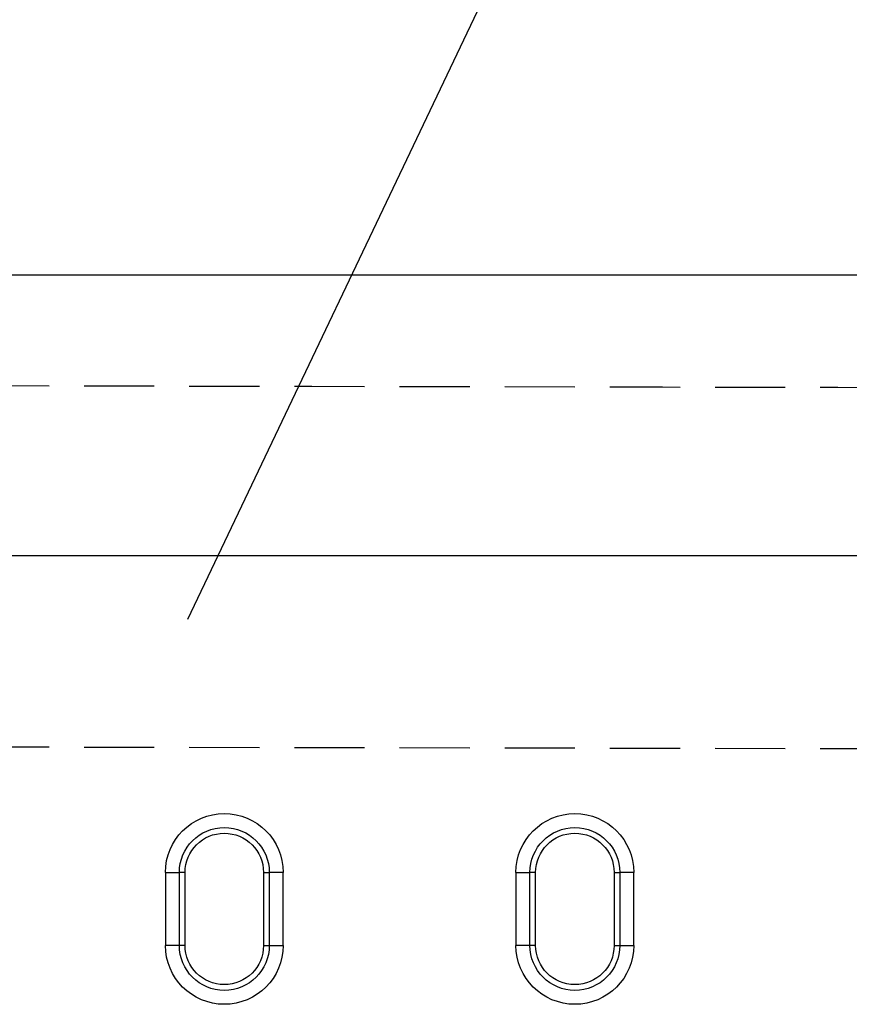
# Model space of a CAD drawing. Extents: x -1400 to 22500, y -1500 to 31200.
# Drawn here: x 13008 to 13304, y 18233 to 18584 of the extents above; entities that cross this region are included whole.
import ezdxf

# ---------------------------------------------------------------- set-up
doc = ezdxf.new("R2010")
doc.units = 0
doc.header["$LTSCALE"] = 100
doc.header["$MEASUREMENT"] = 0
doc.linetypes.add('HIDDEN', pattern=[0.375, 0.25, -0.125])
doc.layers.add('DUENN', color=4, linetype='CONTINUOUS')
doc.layers.add('DUENN-18', color=94, linetype='CONTINUOUS')

# ---------------------------------------------------------------- blocks, each defined once
blk = doc.blocks.new('öffnung')
at = {"layer": 'DUENN-18', "linetype": 'Continuous', "lineweight": 30}
for p, q in [((-26, 21), (0, 21)), ((-26, 21), (-26, 16.03)), ((0, 16.03), (0, 21)), ((-26, 13.99), (-26, 16.03)), ((0, 13.99), (0, 16.03)), ((0, 13.99), (-26, 13.99)), ((-26, -13.99), (0, -13.99)), ((-26, -13.99), (-26, -16.03)), ((0, -13.99), (0, -16.03)), ((-26, -21), (-26, -16.03)), ((0, -16.03), (0, -21)), ((0, -21), (-26, -21))]:
    blk.add_line(p, q, dxfattribs=at)
at = {"layer": 'DUENN-18'}
for p, q in [((0, 16.03), (-26, 16.03)), ((-26, -16.03), (0, -16.03))]:
    blk.add_line(p, q, dxfattribs=at)
at = {"layer": 'DUENN-18', "linetype": 'Continuous', "lineweight": 30}
for centre, radius, start, end in [((-26, 0), 21, 90, 270), ((0, 0), 21, 270, 90), ((-26, 0), 13.99, 90, 270), ((0, 0), 13.99, 270, 90)]:
    blk.add_arc(centre, radius, start, end, dxfattribs=at)
at = {"layer": 'DUENN-18'}
for centre, start, end in [((-26, 0), 90, 270), ((0, 0), 270, 90)]:
    blk.add_arc(centre, 16.03, start, end, dxfattribs=at)

msp = doc.modelspace()

# ---------------------------------------------------------------- linework, layer by layer
at = {"layer": 'DUENN', "lineweight": 30}
for p, q in [((13768.824, 18493.091), (12768.824, 18493.091)), ((13768.824, 18393.091), (12768.824, 18393.091))]:
    msp.add_line(p, q, dxfattribs=at)
at = {"layer": 'DUENN', "linetype": 'HIDDEN'}
msp.add_line((12768.824, 18325.44), (13768.824, 18323.44), dxfattribs=at)
msp.add_open_spline([(13768.824, 18452.091), (13602.157, 18452.424), (13268.818, 18453.091), (12935.49, 18453.758), (12768.824, 18454.091)], degree=3, knots=[0, 0, 0, 0, 0.4999943, 1, 1, 1, 1], dxfattribs=at)
at = {"layer": 'DUENN-18'}
msp.add_line((13561.893, 19406.633), (13068.244, 18370.355), dxfattribs=at)

# ---------------------------------------------------------------- block references
at = {"layer": 'DUENN', "xscale": -1, "rotation": 90}
for p in [(13081.324, 18254.191), (13206.325, 18254.191)]:
    msp.add_blockref('öffnung', p, dxfattribs=at)

doc.saveas('drawing.dxf')
